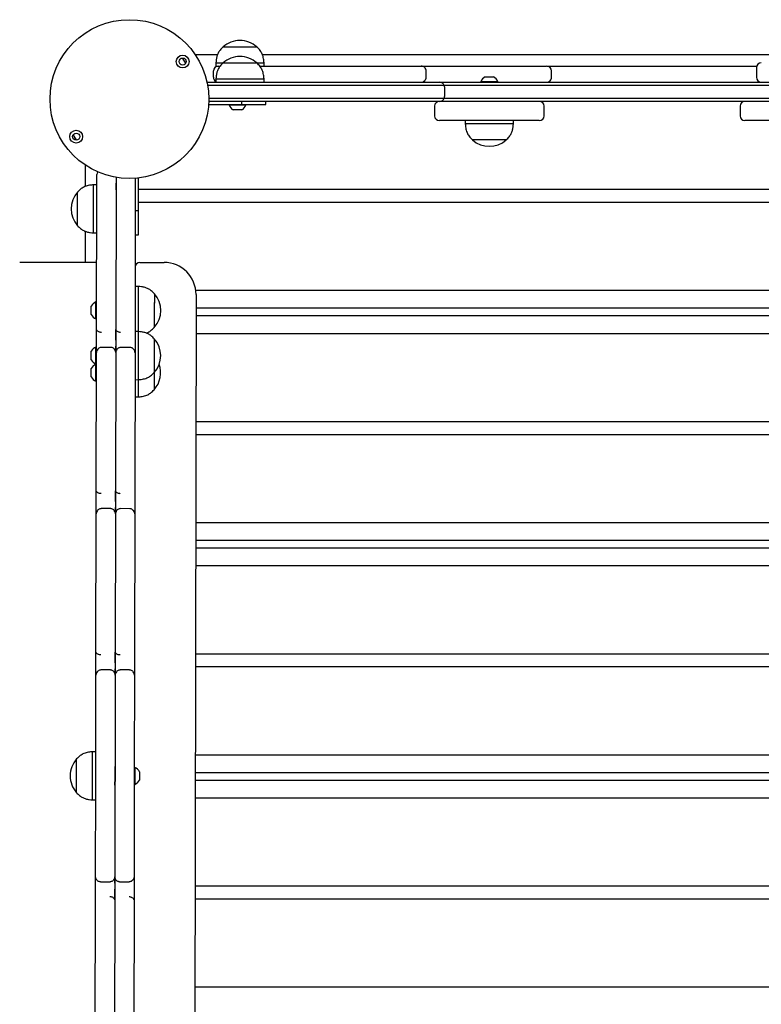
# Model space of a CAD drawing. Units: millimetres. Extents: x 177 to 8543, y -2258 to 3879.
# Drawn here: x 1696 to 2158, y -430 to 184 of the extents above; entities that cross this region are included whole.
import ezdxf

# ---------------------------------------------------------------- set-up
doc = ezdxf.new("R2010")
doc.units = ezdxf.units.MM
doc.header["$LTSCALE"] = 10

msp = doc.modelspace()

# ---------------------------------------------------------------- linework, layer by layer
at = {"color": 7, "linetype": 'Continuous', "lineweight": 25}
for p, q in [((1822.71, 167.39), (1843.71, 167.39)), ((1822.71, 167.39), (1843.71, 167.39)), ((1819.2, 162.39), (1805.39, 162.39)), ((2172.7, 162.39), (1847.23, 162.39)), ((1818.21, 157.39), (1818.21, 155.39)), ((1818.21, 157.39), (1822.71, 157.39)), ((1818.21, 155.39), (1819.71, 155.39)), ((1819.71, 155.39), (1820.84, 155.39)), ((1822.71, 157.39), (1843.71, 157.39)), ((1822.71, 157.39), (1843.71, 157.39)), ((1843.71, 157.39), (1848.21, 157.39)), ((1848.21, 155.39), (1848.21, 157.39)), ((1899.7, 155.39), (1915.01, 155.39)), ((1946.27, 155.39), (1946.27, 155.39)), ((1965.31, 155.39), (1983.24, 155.39)), ((2024.8, 155.39), (2042.2, 155.39)), ((2088.69, 155.39), (2110.04, 155.39)), ((2134.03, 155.39), (2154.98, 155.39)), ((2154.98, 155.39), (2155.47, 155.39)), ((2155.28, 154.39), (2155.28, 148.39)), ((1816.71, 148.39), (1816.71, 152.39)), ((1818.21, 147.39), (1818.21, 145.39)), ((1818.21, 147.39), (1848.21, 147.39)), ((1848.21, 145.39), (1848.21, 147.39)), ((1949.29, 148.39), (1949.28, 148.39)), ((1949.29, 148.39), (1949.29, 152.39)), ((1986.09, 148.69), (1991.34, 148.69)), ((2027.5, 148.39), (2027.5, 152.39)), ((1812.64, 145.39), (1823.35, 145.39)), ((1823.35, 143.39), (1813.04, 143.39)), ((1823.35, 145.39), (1834.85, 145.39)), ((1833.44, 143.39), (1823.35, 143.39)), ((1874.8, 143.39), (1833.44, 143.39)), ((1834.85, 145.39), (1876.21, 145.39)), ((1894.63, 143.39), (1874.8, 143.39)), ((1876.21, 145.39), (1893.21, 145.39)), ((1893.21, 145.39), (1949.21, 145.39)), ((1950.63, 143.39), (1894.63, 143.39)), ((1946.27, 145.39), (1946.27, 145.39)), ((1949.21, 145.39), (1957.71, 145.39)), ((1960.54, 143.39), (1950.63, 143.39)), ((1957.71, 145.39), (1969.21, 145.39)), ((1970.63, 143.39), (1960.54, 143.39)), ((1960.71, 142.39), (1960.71, 136.39)), ((1969.21, 145.39), (2100.21, 145.39)), ((2101.63, 143.39), (1970.63, 143.39)), ((1983.46, 145.77), (1983.46, 145.39)), ((1983.46, 145.77), (1993.96, 145.77)), ((1993.96, 145.39), (1993.96, 145.77)), ((2100.21, 145.39), (2123.21, 145.39)), ((2121.8, 143.39), (2101.63, 143.39)), ((2252.8, 143.39), (2121.8, 143.39)), ((2123.21, 145.39), (2254.21, 145.39)), ((1813.78, 135.39), (1823.35, 135.39)), ((1823.35, 135.39), (1833.44, 135.39)), ((1833.44, 135.39), (1874.8, 135.39)), ((1874.8, 135.39), (1894.63, 135.39)), ((1894.63, 135.39), (1950.63, 135.39)), ((1950.63, 135.39), (1960.54, 135.39)), ((1960.54, 135.39), (1970.63, 135.39)), ((1970.63, 135.39), (2101.63, 135.39)), ((2101.63, 135.39), (2121.8, 135.39)), ((2121.8, 135.39), (2252.8, 135.39)), ((1813.66, 131.39), (1834.1, 131.39)), ((1823.35, 133.39), (1813.76, 133.39)), ((1834.85, 133.39), (1823.35, 133.39)), ((1826.4, 131.39), (1826.4, 131.01)), ((1832, 131.01), (1826.4, 131.01)), ((1836.9, 131.01), (1832, 131.01)), ((1834.1, 133.39), (1834.1, 131.39)), ((1834.1, 131.39), (1849.25, 131.39)), ((1876.21, 133.39), (1834.85, 133.39)), ((1836.9, 131.01), (1836.9, 131.39)), ((1849.25, 131.39), (1849.25, 133.39)), ((1957.09, 133.35), (1849.25, 133.35)), ((1893.21, 133.39), (1876.21, 133.39)), ((1949.21, 133.39), (1893.21, 133.39)), ((1957.71, 133.39), (1949.21, 133.39)), ((1954.57, 130.39), (1954.57, 124.39)), ((1969.21, 133.39), (1957.71, 133.39)), ((2100.21, 133.39), (1969.21, 133.39)), ((2147.54, 133.35), (2020.33, 133.35)), ((2022.85, 124.39), (2022.85, 130.39)), ((2123.21, 133.39), (2100.21, 133.39)), ((2254.21, 133.39), (2123.21, 133.39)), ((2145.01, 130.39), (2145.01, 124.39)), ((1831.83, 128.09), (1829.03, 128.09)), ((1834.28, 128.09), (1831.83, 128.09)), ((1968.77, 121.39), (1957.57, 121.39)), ((1976.3, 121.39), (1968.77, 121.39)), ((1973.71, 121.39), (1973.71, 119.39)), ((2003.71, 119.39), (1973.71, 119.39)), ((2001.12, 121.39), (1976.3, 121.39)), ((2008.66, 121.39), (2001.12, 121.39)), ((2003.71, 119.39), (2003.71, 121.39)), ((2019.85, 121.39), (2008.66, 121.39)), ((2172.32, 121.39), (2148.01, 121.39)), ((2150.29, 121.39), (2150.29, 121.39)), ((1999.21, 109.39), (1978.21, 109.39)), ((1987.37, 109.39), (1978.21, 109.39)), ((1999.21, 109.39), (1987.37, 109.39)), ((1736.71, 93.71), (1736.71, 80.32)), ((1743.96, 82.45), (1743.97, 87.86)), ((1755.96, 86.02), (1755.96, 82.43)), ((1743.96, 81.36), (1741.96, 81.37)), ((1767.96, 85.46), (1767.96, 82.41)), ((1769.93, 65.42), (1769.96, 85.65)), ((1743.8, -8.82), (1743.95, 78.34)), ((1755.95, 78.32), (1755.8, -8.84)), ((1767.95, 78.3), (1767.8, -8.86)), ((2603.47, 78.43), (1769.95, 78.43)), ((2600.19, 70.35), (1769.94, 70.35)), ((1767.93, 65.43), (1769.93, 65.42)), ((1736.71, 52.43), (1736.71, 33.07)), ((1741.9, 51.37), (1743.9, 51.36)), ((1767.9, 50.28), (1769.9, 50.27)), ((1695.87, 33.15), (1743.87, 33.06)), ((1770.87, 33.01), (1785.87, 32.99)), ((1769.84, 18.02), (1767.84, 18.02)), ((1805.83, 12.95), (1804.77, -587.72)), ((2605.58, 15.43), (1805.68, 15.43)), ((1743.83, 8.31), (1743.45, 8.31)), ((2605.6, 4.39), (1805.82, 4.39)), ((1743.43, -2.19), (1743.81, -2.19)), ((2605.61, -0.41), (1805.81, -0.41)), ((1769.79, -10.12), (1767.79, -10.11)), ((2605.63, -11.45), (1805.79, -11.45)), ((1743.78, -19.26), (1743.78, -15.5)), ((1755.78, -15.52), (1755.78, -19.28)), ((1767.78, -15.54), (1767.78, -19.3)), ((1743.78, -19.82), (1743.4, -19.82)), ((1743.62, -109.36), (1743.77, -23.21)), ((1752.78, -19.98), (1746.78, -19.97)), ((1755.77, -23.23), (1755.62, -109.39)), ((1764.78, -20), (1758.78, -19.99)), ((1767.77, -23.25), (1767.62, -109.41)), ((1743.38, -30.32), (1743.76, -30.32)), ((1743.76, -30.55), (1743.38, -30.55)), ((1743.36, -41.05), (1743.74, -41.05)), ((1767.74, -40.11), (1769.74, -40.12)), ((1767.72, -50.84), (1769.72, -50.84)), ((2618.71, -66.37), (1805.69, -66.37)), ((2618.71, -74.45), (1805.68, -74.45)), ((1743.6, -119.81), (1743.61, -116.05)), ((1755.61, -116.07), (1755.6, -119.83)), ((1767.6, -116.09), (1767.6, -119.85)), ((1752.6, -120.53), (1746.6, -120.52)), ((1764.6, -120.55), (1758.6, -120.54)), ((1743.44, -209.91), (1743.59, -123.75)), ((1755.59, -123.78), (1755.44, -209.93)), ((1767.59, -123.8), (1767.44, -209.95)), ((2618.71, -129.37), (1805.58, -129.37)), ((2618.71, -140.41), (1805.56, -140.41)), ((2618.71, -145.21), (1805.55, -145.21)), ((2618.71, -156.25), (1805.53, -156.25)), ((2618.71, -211.17), (1805.44, -211.17)), ((1743.42, -220.35), (1743.43, -216.6)), ((1755.43, -216.62), (1755.42, -220.38)), ((1767.43, -216.64), (1767.42, -220.4)), ((2618.71, -219.25), (1805.42, -219.25)), ((1743.31, -281.32), (1743.41, -224.3)), ((1752.42, -221.08), (1746.42, -221.07)), ((1755.41, -224.32), (1755.31, -281.34)), ((1764.42, -221.1), (1758.42, -221.09)), ((1767.41, -224.34), (1767.31, -281.37)), ((1743.33, -272.14), (1741.33, -272.13)), ((2618.71, -274.17), (1805.32, -274.17)), ((1767.69, -281.93), (1767.31, -281.93)), ((2618.71, -285.21), (1805.3, -285.21)), ((1743.19, -349.97), (1743.29, -292.95)), ((1755.29, -292.97), (1755.19, -349.99)), ((1767.29, -292.99), (1767.19, -350.02)), ((1767.29, -292.43), (1767.67, -292.43)), ((2618.71, -290.01), (1805.3, -290.01)), ((1741.27, -302.13), (1743.27, -302.14)), ((2618.71, -301.05), (1805.28, -301.05)), ((1743.18, -357.68), (1743.18, -353.92)), ((1746.18, -353.22), (1752.18, -353.23)), ((1755.18, -353.94), (1755.18, -357.7)), ((1758.18, -353.24), (1764.18, -353.25)), ((1767.18, -353.96), (1767.18, -357.72)), ((2618.71, -355.97), (1805.18, -355.97)), ((1743.01, -450.52), (1743.16, -364.36)), ((1755.16, -364.38), (1755.01, -450.54)), ((1767.16, -364.41), (1767.01, -450.56)), ((2618.71, -364.05), (1805.16, -364.05)), ((2618.71, -418.97), (1805.07, -418.97))]:
    msp.add_line(p, q, dxfattribs=at)
at = {"color": 7, "linetype": 'Continuous', "lineweight": 25, "flags": 128}
for points in [[(1799.44, 157.24), (1797.8, 159.62), (1797.22, 160.4)], [(1729.12, 112.4), (1730.76, 110.02), (1731.35, 109.24)], [(1741.9, 51.37), (1741.9, 51.41), (1741.9, 51.77), (1741.9, 52.46), (1741.91, 53.49), (1741.91, 54.81), (1741.91, 56.4), (1741.91, 58.23), (1741.92, 60.25), (1741.92, 62.42), (1741.93, 64.67), (1741.93, 66.97), (1741.93, 69.25), (1741.94, 71.46), (1741.94, 73.55), (1741.95, 75.48), (1741.95, 77.19), (1741.95, 78.65), (1741.95, 79.82), (1741.95, 80.67), (1741.96, 81.19), (1741.96, 81.37)], [(1743.95, 78.34), (1743.95, 78.84), (1743.95, 79.34), (1743.95, 79.85), (1743.95, 80.37), (1743.95, 80.88), (1743.96, 81.4), (1743.96, 81.93), (1743.96, 82.45)], [(1755.96, 82.43), (1755.96, 81.9), (1755.96, 81.38), (1755.95, 80.86), (1755.95, 80.34), (1755.95, 79.83), (1755.95, 79.32), (1755.95, 78.82), (1755.95, 78.32)], [(1755.95, 78.32), (1755.95, 78.82), (1755.95, 79.32), (1755.95, 79.83), (1755.95, 80.34), (1755.95, 80.86), (1755.96, 81.38), (1755.96, 81.9), (1755.96, 82.43)], [(1767.96, 82.41), (1767.96, 81.88), (1767.96, 81.36), (1767.95, 80.84), (1767.95, 80.32), (1767.95, 79.81), (1767.95, 79.3), (1767.95, 78.8), (1767.95, 78.3)], [(1731.91, 55.88), (1731.91, 56.01), (1731.91, 56.48), (1731.91, 57.3), (1731.91, 58.42), (1731.92, 59.81), (1731.92, 61.42), (1731.92, 63.21), (1731.93, 65.1), (1731.93, 67.04), (1731.93, 68.95), (1731.94, 70.78), (1731.94, 72.46), (1731.94, 73.93), (1731.94, 75.14), (1731.95, 76.06), (1731.95, 76.64), (1731.95, 76.88), (1731.95, 76.88)], [(1731.91, 55.88), (1731.91, 55.88), (1731.91, 56.07), (1731.91, 56.61), (1731.91, 57.49), (1731.92, 58.66), (1731.92, 60.1), (1731.92, 61.76), (1731.92, 63.57), (1731.93, 65.47), (1731.93, 67.41), (1731.93, 69.31), (1731.94, 71.12), (1731.94, 72.76), (1731.94, 74.18), (1731.94, 75.34), (1731.95, 76.2), (1731.95, 76.72), (1731.95, 76.88)], [(1769.9, 50.27), (1769.9, 50.45), (1769.9, 50.99), (1769.9, 51.87), (1769.91, 53.08), (1769.91, 54.59), (1769.91, 56.37), (1769.91, 58.39), (1769.92, 60.6), (1769.92, 62.96), (1769.93, 65.42)], [(1769.84, 18.02), (1769.84, 17.89), (1769.84, 17.43), (1769.84, 16.62), (1769.84, 15.5), (1769.84, 14.08), (1769.83, 12.41), (1769.83, 10.51), (1769.83, 8.44), (1769.82, 6.24), (1769.82, 3.97), (1769.81, 1.67), (1769.81, -0.59), (1769.81, -2.77), (1769.8, -4.82), (1769.8, -6.68), (1769.8, -8.31), (1769.79, -9.68), (1769.79, -10.12)], [(1779.84, 13.5), (1779.84, 13.41), (1779.83, 12.99), (1779.83, 12.23), (1779.83, 11.15), (1779.83, 9.79), (1779.83, 8.2), (1779.82, 6.44), (1779.82, 4.56), (1779.82, 2.62), (1779.81, 0.7), (1779.81, -1.14), (1779.81, -2.84), (1779.8, -4.35), (1779.8, -5.6), (1779.8, -6.56), (1779.8, -7.2), (1779.8, -7.48), (1779.8, -7.5)], [(1779.84, 13.5), (1779.84, 13.49), (1779.83, 13.24), (1779.83, 12.65), (1779.83, 11.72), (1779.83, 10.5), (1779.83, 9.02), (1779.82, 7.34), (1779.82, 5.51), (1779.82, 3.59), (1779.81, 1.66)], [(1743.43, -2.19), (1743.43, -2.01), (1743.43, -1.48), (1743.43, -0.65), (1743.43, 0.44), (1743.43, 1.7), (1743.44, 3.06), (1743.44, 4.42), (1743.44, 5.69), (1743.44, 6.78), (1743.44, 7.61), (1743.45, 8.13), (1743.45, 8.31)], [(1740.51, 0.44), (1740.51, 0.62), (1740.51, 1.13), (1740.51, 1.9), (1740.52, 2.83), (1740.52, 3.79), (1740.52, 4.65), (1740.52, 5.3), (1740.52, 5.65), (1740.52, 5.69)], [(1779.81, 1.66), (1779.81, -0.23), (1779.81, -2.01), (1779.8, -3.62), (1779.8, -5.01), (1779.8, -6.12), (1779.8, -6.92), (1779.8, -7.39), (1779.8, -7.5)], [(1743.78, -15.5), (1743.79, -14.61), (1743.79, -13.7), (1743.79, -12.78), (1743.79, -11.87), (1743.79, -11), (1743.79, -10.19), (1743.79, -9.46), (1743.8, -8.82)], [(1755.8, -8.84), (1755.79, -9.48), (1755.79, -10.21), (1755.79, -11.02), (1755.79, -11.89), (1755.79, -12.8), (1755.79, -13.72), (1755.79, -14.63), (1755.78, -15.52)], [(1755.78, -15.52), (1755.79, -14.63), (1755.79, -13.72), (1755.79, -12.8), (1755.79, -11.89), (1755.79, -11.02), (1755.79, -10.21), (1755.79, -9.48), (1755.8, -8.84)], [(1767.8, -8.86), (1767.79, -9.5), (1767.79, -10.23), (1767.79, -11.04), (1767.79, -11.91), (1767.79, -12.82), (1767.79, -13.74), (1767.79, -14.66), (1767.78, -15.54)], [(1769.79, -10.12), (1769.79, -10.24), (1769.79, -10.71), (1769.79, -11.51), (1769.79, -12.63), (1769.79, -14.05), (1769.78, -15.73), (1769.78, -17.62), (1769.78, -19.69), (1769.77, -21.89), (1769.77, -24.16), (1769.76, -26.46), (1769.76, -28.73), (1769.76, -30.91), (1769.75, -32.95), (1769.75, -34.81), (1769.75, -36.45), (1769.74, -37.81), (1769.74, -38.88), (1769.74, -39.63), (1769.74, -40.04), (1769.74, -40.12)], [(1779.79, -14.64), (1779.79, -14.72), (1779.78, -15.15), (1779.78, -15.91), (1779.78, -16.99), (1779.78, -18.34), (1779.78, -19.93), (1779.77, -21.69), (1779.77, -23.57), (1779.77, -25.51), (1779.76, -27.43), (1779.76, -29.27), (1779.76, -30.98), (1779.75, -32.48), (1779.75, -33.73), (1779.75, -34.7), (1779.75, -35.33), (1779.75, -35.62), (1779.75, -35.64)], [(1779.79, -14.64), (1779.79, -14.64), (1779.78, -14.89), (1779.78, -15.49), (1779.78, -16.41), (1779.78, -17.63), (1779.78, -19.11), (1779.77, -20.79), (1779.77, -22.62), (1779.77, -24.54), (1779.76, -26.48)], [(1740.46, -27.69), (1740.46, -27.51), (1740.46, -27.01), (1740.46, -26.24), (1740.47, -25.31), (1740.47, -24.35), (1740.47, -23.48), (1740.47, -22.83), (1740.47, -22.49), (1740.47, -22.44)], [(1743.38, -30.32), (1743.38, -30.14), (1743.38, -29.62), (1743.38, -28.78), (1743.38, -27.7), (1743.38, -26.43), (1743.39, -25.07), (1743.39, -23.71), (1743.39, -22.45), (1743.39, -21.36), (1743.39, -20.52), (1743.4, -20), (1743.4, -19.82)], [(1743.77, -23.21), (1743.77, -23.15), (1743.77, -22.94), (1743.77, -22.6), (1743.77, -22.14), (1743.77, -21.56), (1743.77, -20.87), (1743.78, -20.1), (1743.78, -19.26)], [(1755.78, -19.28), (1755.78, -20.12), (1755.77, -20.89), (1755.77, -21.58), (1755.77, -22.16), (1755.77, -22.63), (1755.77, -22.96), (1755.77, -23.17), (1755.77, -23.23)], [(1755.77, -23.23), (1755.77, -23.17), (1755.77, -22.96), (1755.77, -22.63), (1755.77, -22.16), (1755.77, -21.58), (1755.77, -20.89), (1755.78, -20.12), (1755.78, -19.28)], [(1767.78, -19.3), (1767.78, -20.14), (1767.77, -20.91), (1767.77, -21.6), (1767.77, -22.18), (1767.77, -22.65), (1767.77, -22.99), (1767.77, -23.19), (1767.77, -23.25)], [(1743.36, -41.05), (1743.36, -40.87), (1743.36, -40.34), (1743.36, -39.51), (1743.36, -38.42), (1743.37, -37.16), (1743.37, -35.8), (1743.37, -34.44), (1743.37, -33.17), (1743.37, -32.08), (1743.38, -31.25), (1743.38, -30.73), (1743.38, -30.55)], [(1779.76, -26.48), (1779.76, -28.37), (1779.76, -30.15), (1779.75, -31.76), (1779.75, -33.14), (1779.75, -34.25), (1779.75, -35.06), (1779.75, -35.52), (1779.75, -35.64)], [(1740.44, -38.42), (1740.44, -38.24), (1740.44, -37.73), (1740.45, -36.96), (1740.45, -36.03), (1740.45, -35.07), (1740.45, -34.21), (1740.45, -33.56), (1740.45, -33.21), (1740.45, -33.17)], [(1779.75, -35.62), (1779.75, -37.2), (1779.74, -39.09), (1779.74, -40.87), (1779.74, -42.48), (1779.73, -43.87), (1779.73, -44.98), (1779.73, -45.78), (1779.73, -46.24), (1779.73, -46.36)], [(1779.75, -35.64), (1779.75, -36.24), (1779.74, -38.16), (1779.74, -40), (1779.74, -41.7), (1779.73, -43.21), (1779.73, -44.46), (1779.73, -45.42), (1779.73, -46.06), (1779.73, -46.34), (1779.73, -46.36)], [(1769.74, -40.16), (1769.74, -41.63), (1769.73, -43.68), (1769.73, -45.54), (1769.73, -47.17), (1769.72, -48.54), (1769.72, -49.61), (1769.72, -50.36), (1769.72, -50.77), (1769.72, -50.84)], [(1743.61, -116.05), (1743.61, -115.16), (1743.61, -114.24), (1743.61, -113.32), (1743.61, -112.42), (1743.61, -111.55), (1743.61, -110.74), (1743.62, -110), (1743.62, -109.36)], [(1755.62, -109.39), (1755.62, -110.03), (1755.61, -110.76), (1755.61, -111.57), (1755.61, -112.44), (1755.61, -113.34), (1755.61, -114.27), (1755.61, -115.18), (1755.61, -116.07)], [(1755.61, -116.07), (1755.61, -115.18), (1755.61, -114.27), (1755.61, -113.34), (1755.61, -112.44), (1755.61, -111.57), (1755.61, -110.76), (1755.62, -110.03), (1755.62, -109.39)], [(1767.62, -109.41), (1767.62, -110.05), (1767.61, -110.78), (1767.61, -111.59), (1767.61, -112.46), (1767.61, -113.36), (1767.61, -114.29), (1767.61, -115.2), (1767.6, -116.09)], [(1743.59, -123.75), (1743.59, -123.69), (1743.59, -123.49), (1743.59, -123.15), (1743.59, -122.69), (1743.59, -122.1), (1743.6, -121.42), (1743.6, -120.65), (1743.6, -119.81)], [(1755.6, -119.83), (1755.6, -120.67), (1755.6, -121.44), (1755.59, -122.12), (1755.59, -122.71), (1755.59, -123.17), (1755.59, -123.51), (1755.59, -123.71), (1755.59, -123.78)], [(1755.59, -123.78), (1755.59, -123.71), (1755.59, -123.51), (1755.59, -123.17), (1755.59, -122.71), (1755.59, -122.12), (1755.6, -121.44), (1755.6, -120.67), (1755.6, -119.83)], [(1767.6, -119.85), (1767.6, -120.69), (1767.6, -121.46), (1767.59, -122.15), (1767.59, -122.73), (1767.59, -123.19), (1767.59, -123.53), (1767.59, -123.73), (1767.59, -123.8)], [(1743.43, -216.6), (1743.43, -215.71), (1743.43, -214.79), (1743.43, -213.87), (1743.43, -212.96), (1743.43, -212.09), (1743.44, -211.28), (1743.44, -210.55), (1743.44, -209.91)], [(1755.44, -209.93), (1755.44, -210.57), (1755.44, -211.31), (1755.43, -212.12), (1755.43, -212.98), (1755.43, -213.89), (1755.43, -214.81), (1755.43, -215.73), (1755.43, -216.62)], [(1755.43, -216.62), (1755.43, -215.73), (1755.43, -214.81), (1755.43, -213.89), (1755.43, -212.98), (1755.43, -212.12), (1755.44, -211.31), (1755.44, -210.57), (1755.44, -209.93)], [(1767.44, -209.95), (1767.44, -210.59), (1767.44, -211.33), (1767.43, -212.14), (1767.43, -213.01), (1767.43, -213.91), (1767.43, -214.83), (1767.43, -215.75), (1767.43, -216.64)], [(1743.41, -224.3), (1743.41, -224.24), (1743.41, -224.04), (1743.41, -223.7), (1743.41, -223.23), (1743.42, -222.65), (1743.42, -221.97), (1743.42, -221.19), (1743.42, -220.35)], [(1755.42, -220.38), (1755.42, -221.22), (1755.42, -221.99), (1755.42, -222.67), (1755.41, -223.25), (1755.41, -223.72), (1755.41, -224.06), (1755.41, -224.26), (1755.41, -224.32)], [(1755.41, -224.32), (1755.41, -224.26), (1755.41, -224.06), (1755.41, -223.72), (1755.41, -223.25), (1755.42, -222.67), (1755.42, -221.99), (1755.42, -221.22), (1755.42, -220.38)], [(1767.42, -220.4), (1767.42, -221.24), (1767.42, -222.01), (1767.42, -222.69), (1767.41, -223.28), (1767.41, -223.74), (1767.41, -224.08), (1767.41, -224.28), (1767.41, -224.34)], [(1741.27, -302.13), (1741.27, -302.11), (1741.28, -301.82), (1741.28, -301.18), (1741.28, -300.22), (1741.28, -298.94), (1741.28, -297.39), (1741.29, -295.6), (1741.29, -293.61), (1741.29, -291.47), (1741.3, -289.23), (1741.3, -286.94), (1741.31, -284.65), (1741.31, -282.42), (1741.31, -280.3), (1741.32, -278.35), (1741.32, -276.59), (1741.32, -275.09), (1741.32, -273.86), (1741.33, -272.95), (1741.33, -272.37), (1741.33, -272.14), (1741.33, -272.13)], [(1731.28, -297.62), (1731.28, -297.61), (1731.28, -297.36), (1731.28, -296.77), (1731.29, -295.84), (1731.29, -294.62), (1731.29, -293.14), (1731.29, -291.46), (1731.3, -289.63), (1731.3, -287.71), (1731.3, -285.78), (1731.31, -283.89), (1731.31, -282.1), (1731.31, -280.49), (1731.32, -279.11), (1731.32, -278), (1731.32, -277.2), (1731.32, -276.73), (1731.32, -276.62)], [(1731.28, -297.62), (1731.28, -297.53), (1731.28, -297.11), (1731.28, -296.34), (1731.29, -295.26), (1731.29, -293.91), (1731.29, -292.32), (1731.3, -290.56), (1731.3, -288.68), (1731.3, -286.74), (1731.31, -284.82), (1731.31, -282.98), (1731.31, -281.27), (1731.31, -279.77), (1731.32, -278.52), (1731.32, -277.56), (1731.32, -276.92), (1731.32, -276.63), (1731.32, -276.62)], [(1743.29, -292.95), (1743.29, -291.54), (1743.3, -290.09), (1743.3, -288.62), (1743.3, -287.14), (1743.3, -285.66), (1743.31, -284.19), (1743.31, -282.74), (1743.31, -281.32)], [(1755.31, -281.34), (1755.31, -282.76), (1755.31, -284.21), (1755.3, -285.68), (1755.3, -287.16), (1755.3, -288.64), (1755.3, -290.11), (1755.29, -291.56), (1755.29, -292.97)], [(1755.29, -292.97), (1755.29, -291.56), (1755.3, -290.11), (1755.3, -288.64), (1755.3, -287.16), (1755.3, -285.68), (1755.31, -284.21), (1755.31, -282.76), (1755.31, -281.34)], [(1767.31, -281.37), (1767.31, -282.78), (1767.31, -284.23), (1767.3, -285.7), (1767.3, -287.18), (1767.3, -288.66), (1767.3, -290.13), (1767.29, -291.58), (1767.29, -292.99)], [(1767.69, -281.93), (1767.69, -282.11), (1767.69, -282.63), (1767.69, -283.47), (1767.69, -284.56), (1767.68, -285.82), (1767.68, -287.18), (1767.68, -288.54), (1767.68, -289.81), (1767.67, -290.89), (1767.67, -291.73), (1767.67, -292.25), (1767.67, -292.43), (1767.67, -292.43)], [(1770.61, -284.56), (1770.61, -284.74), (1770.6, -285.25), (1770.6, -286.02), (1770.6, -286.94), (1770.6, -287.9), (1770.6, -288.77), (1770.6, -289.42), (1770.6, -289.77), (1770.6, -289.81)], [(1743.18, -353.92), (1743.18, -353.08), (1743.19, -352.31), (1743.19, -351.62), (1743.19, -351.04), (1743.19, -350.58), (1743.19, -350.24), (1743.19, -350.04), (1743.19, -349.97)], [(1755.19, -349.99), (1755.19, -350.06), (1755.19, -350.26), (1755.19, -350.6), (1755.19, -351.06), (1755.19, -351.65), (1755.19, -352.33), (1755.18, -353.1), (1755.18, -353.94)], [(1755.18, -353.94), (1755.18, -353.1), (1755.19, -352.33), (1755.19, -351.65), (1755.19, -351.06), (1755.19, -350.6), (1755.19, -350.26), (1755.19, -350.06), (1755.19, -349.99)], [(1767.19, -350.02), (1767.19, -350.08), (1767.19, -350.28), (1767.19, -350.62), (1767.19, -351.08), (1767.19, -351.67), (1767.19, -352.35), (1767.18, -353.12), (1767.18, -353.96)], [(1743.16, -364.36), (1743.17, -363.72), (1743.17, -362.99), (1743.17, -362.18), (1743.17, -361.31), (1743.17, -360.41), (1743.17, -359.48), (1743.17, -358.57), (1743.18, -357.68)], [(1755.18, -357.7), (1755.17, -358.59), (1755.17, -359.51), (1755.17, -360.43), (1755.17, -361.33), (1755.17, -362.2), (1755.17, -363.01), (1755.17, -363.75), (1755.16, -364.38)], [(1755.16, -364.38), (1755.17, -363.75), (1755.17, -363.01), (1755.17, -362.2), (1755.17, -361.33), (1755.17, -360.43), (1755.17, -359.51), (1755.17, -358.59), (1755.18, -357.7)], [(1767.18, -357.72), (1767.17, -358.61), (1767.17, -359.53), (1767.17, -360.45), (1767.17, -361.35), (1767.17, -362.22), (1767.17, -363.03), (1767.17, -363.77), (1767.16, -364.41)]]:
    msp.add_lwpolyline(points, dxfattribs=at)
at = {"color": 7, "linetype": 'Continuous', "lineweight": 25}
for centre, radius in [((1764.28, 134.82), 49.5), ((1797.47, 158.21), 4), ((1797.47, 158.21), 2.2), ((1731.1, 111.43), 4), ((1731.1, 111.43), 2.2)]:
    msp.add_circle(centre, radius, dxfattribs=at)
for centre, radius, start, end in [((1833.21, 155.61), 15.78, 90, 131.70892), ((1833.21, 155.61), 15.78, 48.29108, 90), ((1833.21, 145.61), 15.78, 90, 131.70892), ((1833.21, 145.61), 15.78, 48.29108, 90), ((1819.71, 152.39), 3, 90, 180), ((1946.28, 152.39), 3, 359.99339, 89.99352), ((2024.5, 152.39), 3, 0.28069, 89.90148), ((2158.28, 154.39), 3, 90, 180), ((1819.71, 148.39), 3, 180, 240), ((1946.28, 148.39), 3, 270.00536, 0.00659), ((1988.71, 143.69), 5.65, 117.70087, 158.38979), ((1988.71, 143.69), 5.65, 21.61021, 62.29913), ((2024.5, 148.39), 3, 270.07668, 0.21837), ((2158.28, 148.39), 3, 180, 270), ((1957.71, 142.39), 3, 19.47122, 90), ((1957.71, 142.39), 3, 0, 19.47122), ((1957.71, 136.39), 3, 270, 340.52878), ((1957.71, 136.39), 3, 340.52878, 0), ((1831.65, 133.09), 5.65, 201.61021, 242.29913), ((1831.65, 133.09), 5.65, 297.70087, 338.38979), ((1957.57, 130.39), 3, 90, 180), ((2019.85, 130.39), 3, 0, 90), ((2148.01, 130.39), 3, 90, 180), ((1957.57, 124.39), 3, 180, 270), ((2019.85, 124.39), 3, 270, 0), ((2148.01, 124.39), 3, 180, 270), ((1988.71, 121.17), 15.78, 228.29108, 311.70892), ((1746.97, 87.86), 3, 147.42038, 179.89823), ((1743.71, 66.36), 15.78, 138.18931, 221.60714), ((1770.86, 30.01), 3, 89.89823, 179.89823), ((1785.83, 12.99), 20, 359.89823, 89.89823), ((1768.04, 3.02), 15.78, 318.18931, 41.60714), ((1745.52, 3.06), 5.65, 111.50844, 152.19736), ((1745.52, 3.06), 5.65, 207.59909, 248.28801), ((1767.99, -25.11), 15.78, 318.18931, 41.60714), ((1745.47, -25.07), 5.65, 111.50844, 152.19736), ((1745.45, -35.8), 5.65, 111.50844, 152.19736), ((1745.47, -25.07), 5.65, 207.59909, 248.28801), ((1767.97, -35.84), 15.78, 318.18931, 19.76486), ((1745.45, -35.8), 5.65, 207.59909, 248.28801), ((1743.08, -287.14), 15.78, 138.18931, 179.89823), ((1765.6, -287.18), 5.65, 27.59909, 68.28801), ((1743.08, -287.14), 15.78, 179.89823, 221.60714), ((1765.6, -287.18), 5.65, 291.50844, 332.19736)]:
    msp.add_arc(centre, radius, start, end, dxfattribs=at)
for points, knots in [([(1822.71, 167.39), (1822.07, 166.76), (1820.87, 165.59), (1819.6, 163.58), (1818.79, 161.54), (1818.38, 159.48), (1818.26, 158.07), (1818.21, 157.39)], [0, 0, 0, 0, 0.238992, 0.443187, 0.624605, 0.819838, 1, 1, 1, 1]), ([(1848.21, 157.39), (1848.14, 158.26), (1847.99, 160.1), (1847.25, 162.74), (1845.82, 165.29), (1844.46, 166.65), (1843.71, 167.39)], [0, 0, 0, 0, 0.231926, 0.489905, 0.722368, 1, 1, 1, 1]), ([(1822.71, 157.39), (1822.07, 156.76), (1820.87, 155.59), (1819.6, 153.58), (1818.79, 151.54), (1818.38, 149.48), (1818.26, 148.07), (1818.21, 147.39)], [0, 0, 0, 0, 0.238992, 0.443187, 0.624605, 0.819838, 1, 1, 1, 1]), ([(1848.21, 147.39), (1848.14, 148.26), (1847.99, 150.1), (1847.25, 152.74), (1845.82, 155.29), (1844.46, 156.65), (1843.71, 157.39)], [0, 0, 0, 0, 0.231926, 0.489906, 0.722363, 1, 1, 1, 1]), ([(1845.53, 155.39), (1846, 155.39), (1847.92, 155.39), (1851.13, 155.39), (1855.85, 155.39), (1861.02, 155.39), (1864.86, 155.39), (1866.78, 155.39)], [0, 0, 0, 0, 0.060035, 0.249247, 0.438522, 0.719184, 1, 1, 1, 1]), ([(1866.78, 155.39), (1866.94, 155.39), (1867.26, 155.39), (1868.36, 155.39), (1870.4, 155.39), (1873.89, 155.39), (1878.45, 155.39), (1883.54, 155.39), (1888.86, 155.39), (1894.15, 155.39), (1897.85, 155.39), (1899.7, 155.39)], [0, 0, 0, 0, 0.07421, 0.148409, 0.279845, 0.411222, 0.542334, 0.673547, 0.78217, 0.89118, 1, 1, 1, 1]), ([(1915.01, 155.39), (1915.56, 155.39), (1916.64, 155.39), (1918.7, 155.39), (1921.08, 155.39), (1923.8, 155.39), (1926.92, 155.39), (1930.35, 155.39), (1934.02, 155.39), (1937.9, 155.39), (1941.98, 155.39), (1944.85, 155.39), (1946.29, 155.39)], [0, 0, 0, 0, 0.102303, 0.2053119, 0.3032595, 0.4011942, 0.5028208, 0.6044533, 0.7019621, 0.7994916, 0.8997353, 1, 1, 1, 1]), ([(1946.32, 155.39), (1946.33, 155.39), (1946.36, 155.39), (1946.98, 155.39), (1948.01, 155.39), (1949.33, 155.39), (1951.03, 155.39), (1953.16, 155.39), (1955.67, 155.39), (1958.57, 155.39), (1961.78, 155.39), (1964.13, 155.39), (1965.31, 155.39)], [0, 0, 0, 0, 0.0945215, 0.2146412, 0.3072028, 0.3997582, 0.4960367, 0.5923176, 0.6924017, 0.792507, 0.8962403, 1, 1, 1, 1]), ([(1983.24, 155.39), (1983.77, 155.39), (1985.19, 155.39), (1987.91, 155.39), (1991.54, 155.39), (1995.69, 155.39), (2000.71, 155.39), (2006.66, 155.39), (2011.34, 155.39), (2013.69, 155.39)], [0, 0, 0, 0, 0.081092, 0.219378, 0.357655, 0.499936, 0.642223, 0.82025, 1, 1, 1, 1]), ([(2013.69, 155.39), (2014.81, 155.39), (2016.76, 155.39), (2019.23, 155.39), (2021.16, 155.39), (2022.7, 155.39), (2023.93, 155.39), (2024.51, 155.39), (2024.44, 155.39), (2024.42, 155.39)], [0, 0, 0, 0, 0.183333, 0.318186, 0.452895, 0.58845, 0.723987, 0.922541, 1, 1, 1, 1]), ([(2042.2, 155.39), (2043.5, 155.39), (2045.98, 155.39), (2049.42, 155.39), (2052.59, 155.39), (2055.55, 155.39), (2058.24, 155.39), (2060.6, 155.39), (2062.66, 155.39), (2064.44, 155.39), (2065.36, 155.39), (2065.83, 155.39)], [0, 0, 0, 0, 0.118589, 0.22732, 0.336037, 0.447819, 0.559597, 0.668107, 0.776621, 0.888304, 1, 1, 1, 1]), ([(2065.83, 155.39), (2067.26, 155.39), (2070.11, 155.39), (2074.1, 155.39), (2077.81, 155.39), (2081.68, 155.39), (2085.5, 155.39), (2087.62, 155.39), (2088.69, 155.39)], [0, 0, 0, 0, 0.141696, 0.283375, 0.428948, 0.574519, 0.785683, 1, 1, 1, 1]), ([(2110.04, 155.39), (2110.89, 155.39), (2112.58, 155.39), (2114.65, 155.39), (2116.35, 155.39), (2117.07, 155.39), (2117.43, 155.39)], [0, 0, 0, 0, 0.245568, 0.491104, 0.745556, 1, 1, 1, 1]), ([(2117.43, 155.39), (2120.27, 155.39), (2125.95, 155.39), (2131.33, 155.39), (2134.03, 155.39)], [0, 0, 0, 0, 0.5002046, 1, 1, 1, 1]), ([(1973.71, 119.39), (1973.78, 118.52), (1973.93, 116.68), (1974.67, 114.04), (1976.1, 111.49), (1977.47, 110.13), (1978.21, 109.39)], [0, 0, 0, 0, 0.231925, 0.489905, 0.722363, 1, 1, 1, 1]), ([(1999.21, 109.39), (1999.86, 110.02), (2001.05, 111.19), (2002.32, 113.2), (2003.13, 115.24), (2003.55, 117.31), (2003.66, 118.71), (2003.71, 119.39)], [0, 0, 0, 0, 0.238992, 0.443187, 0.624605, 0.819838, 1, 1, 1, 1]), ([(1741.96, 81.37), (1741.08, 81.3), (1739.24, 81.15), (1736.6, 80.42), (1734.05, 78.99), (1732.69, 77.63), (1731.95, 76.88)], [0, 0, 0, 0, 0.231924, 0.489905, 0.722365, 1, 1, 1, 1]), ([(1731.91, 55.88), (1732.54, 55.24), (1733.71, 54.04), (1735.71, 52.77), (1737.75, 51.96), (1739.82, 51.53), (1741.23, 51.42), (1741.9, 51.37)], [0, 0, 0, 0, 0.238993, 0.443189, 0.624607, 0.819837, 1, 1, 1, 1]), ([(1779.84, 13.5), (1779.21, 14.14), (1778.04, 15.34), (1776.03, 16.61), (1773.99, 17.43), (1771.93, 17.85), (1770.52, 17.96), (1769.84, 18.02)], [0, 0, 0, 0, 0.2389963, 0.4431893, 0.6246072, 0.819837, 1, 1, 1, 1]), ([(1746.79, -10.64), (1746.52, -10.62), (1745.99, -10.58), (1745.19, -10.32), (1744.41, -9.87), (1743.96, -9.38), (1743.83, -9.05), (1743.8, -8.92), (1743.8, -8.86), (1743.8, -8.84), (1743.8, -8.82), (1743.8, -8.82), (1743.8, -8.82)], [0, 0, 0, 0, 0.163047, 0.318873, 0.533309, 0.796251, 0.915703, 0.963504, 0.984008, 0.99298, 0.997742, 1, 1, 1, 1]), ([(1758.79, -10.66), (1758.52, -10.64), (1757.99, -10.61), (1757.19, -10.34), (1756.41, -9.89), (1755.96, -9.4), (1755.83, -9.07), (1755.8, -8.94), (1755.8, -8.88), (1755.8, -8.86), (1755.8, -8.85), (1755.8, -8.84), (1755.8, -8.84)], [0, 0, 0, 0, 0.163047, 0.318873, 0.533314, 0.79625, 0.915703, 0.963504, 0.984008, 0.99298, 0.997742, 1, 1, 1, 1]), ([(1779.79, -14.64), (1779.16, -13.99), (1777.99, -12.79), (1775.98, -11.52), (1773.94, -10.71), (1771.88, -10.29), (1770.47, -10.17), (1769.79, -10.12)], [0, 0, 0, 0, 0.238993, 0.443187, 0.624605, 0.819837, 1, 1, 1, 1]), ([(1774.65, -11.05), (1774.83, -11), (1775.86, -10.73), (1777.69, -9.58), (1779.05, -8.23), (1779.8, -7.5)], [0, 0, 0, 0, 0.089737, 0.504559, 1, 1, 1, 1]), ([(1746.78, -20.03), (1746.5, -20.06), (1745.98, -20.1), (1745.17, -20.49), (1744.39, -21.2), (1743.94, -22.07), (1743.8, -22.72), (1743.78, -23), (1743.77, -23.12), (1743.77, -23.17), (1743.77, -23.19), (1743.77, -23.2), (1743.77, -23.21)], [0, 0, 0, 0, 0.163047, 0.318868, 0.533307, 0.796252, 0.915704, 0.963502, 0.984007, 0.992978, 0.997731, 1, 1, 1, 1]), ([(1755.77, -23.23), (1755.77, -23.23), (1755.77, -23.22), (1755.77, -23.19), (1755.77, -23.14), (1755.76, -23.02), (1755.74, -22.74), (1755.6, -22.09), (1755.16, -21.22), (1754.38, -20.51), (1753.58, -20.11), (1753.05, -20.07), (1752.78, -20.04)], [0, 0, 0, 0, 0.002269, 0.007022, 0.015981, 0.036495, 0.084291, 0.203746, 0.466686, 0.681129, 0.836953, 1, 1, 1, 1]), ([(1758.78, -20.05), (1758.5, -20.08), (1757.98, -20.12), (1757.17, -20.51), (1756.39, -21.22), (1755.94, -22.09), (1755.8, -22.74), (1755.78, -23.02), (1755.77, -23.14), (1755.77, -23.19), (1755.77, -23.22), (1755.77, -23.23), (1755.77, -23.23)], [0, 0, 0, 0, 0.163047, 0.318874, 0.533314, 0.796251, 0.915715, 0.963513, 0.984018, 0.992978, 0.997731, 1, 1, 1, 1]), ([(1767.77, -23.25), (1767.77, -23.25), (1767.77, -23.24), (1767.77, -23.21), (1767.77, -23.16), (1767.76, -23.04), (1767.74, -22.76), (1767.6, -22.11), (1767.16, -21.24), (1766.38, -20.53), (1765.58, -20.14), (1765.05, -20.09), (1764.78, -20.06)], [0, 0, 0, 0, 0.002269, 0.007022, 0.015981, 0.036495, 0.084291, 0.203746, 0.466695, 0.681131, 0.836954, 1, 1, 1, 1]), ([(1769.74, -40.12), (1770.61, -40.05), (1772.45, -39.9), (1775.09, -39.17), (1777.65, -37.75), (1779.01, -36.38), (1779.75, -35.64)], [0, 0, 0, 0, 0.231924, 0.489905, 0.722362, 1, 1, 1, 1]), ([(1769.72, -50.84), (1770.59, -50.78), (1772.43, -50.63), (1775.07, -49.9), (1777.63, -48.47), (1778.99, -47.11), (1779.73, -46.36)], [0, 0, 0, 0, 0.231925, 0.489906, 0.722365, 1, 1, 1, 1]), ([(1746.61, -111.18), (1746.34, -111.17), (1745.81, -111.13), (1745.01, -110.87), (1744.23, -110.42), (1743.78, -109.93), (1743.65, -109.6), (1743.62, -109.46), (1743.62, -109.41), (1743.62, -109.38), (1743.62, -109.37), (1743.62, -109.37), (1743.62, -109.36)], [0, 0, 0, 0, 0.1630466, 0.318873, 0.5333086, 0.7962507, 0.9157027, 0.9635036, 0.9840302, 0.99298, 0.9977423, 1, 1, 1, 1]), ([(1758.61, -111.2), (1758.34, -111.19), (1757.81, -111.15), (1757.01, -110.89), (1756.23, -110.44), (1755.78, -109.95), (1755.65, -109.62), (1755.62, -109.48), (1755.62, -109.43), (1755.62, -109.4), (1755.62, -109.39), (1755.62, -109.39), (1755.62, -109.39)], [0, 0, 0, 0, 0.163046, 0.318871, 0.533311, 0.796246, 0.915698, 0.963499, 0.98403, 0.992975, 0.997737, 1, 1, 1, 1]), ([(1746.6, -120.58), (1746.33, -120.6), (1745.8, -120.65), (1744.99, -121.04), (1744.21, -121.75), (1743.76, -122.62), (1743.62, -123.27), (1743.6, -123.55), (1743.59, -123.67), (1743.59, -123.72), (1743.59, -123.74), (1743.59, -123.75), (1743.59, -123.75)], [0, 0, 0, 0, 0.163048, 0.31887, 0.533305, 0.796252, 0.915704, 0.963502, 0.984007, 0.992978, 0.997742, 1, 1, 1, 1]), ([(1755.59, -123.78), (1755.59, -123.77), (1755.59, -123.76), (1755.59, -123.74), (1755.59, -123.69), (1755.59, -123.57), (1755.56, -123.29), (1755.42, -122.64), (1754.98, -121.77), (1754.2, -121.05), (1753.4, -120.66), (1752.87, -120.61), (1752.6, -120.59)], [0, 0, 0, 0, 0.002258, 0.007022, 0.015981, 0.036495, 0.084292, 0.203747, 0.466687, 0.681128, 0.836952, 1, 1, 1, 1]), ([(1758.6, -120.6), (1758.33, -120.62), (1757.8, -120.67), (1756.99, -121.06), (1756.21, -121.77), (1755.76, -122.64), (1755.62, -123.29), (1755.6, -123.57), (1755.59, -123.69), (1755.59, -123.74), (1755.59, -123.76), (1755.59, -123.77), (1755.59, -123.78)], [0, 0, 0, 0, 0.163048, 0.318876, 0.533313, 0.79625, 0.915704, 0.963502, 0.984018, 0.992978, 0.997742, 1, 1, 1, 1]), ([(1767.59, -123.8), (1767.59, -123.79), (1767.59, -123.78), (1767.59, -123.76), (1767.59, -123.71), (1767.59, -123.59), (1767.56, -123.31), (1767.42, -122.66), (1766.98, -121.79), (1766.2, -121.08), (1765.4, -120.68), (1764.87, -120.64), (1764.6, -120.61)], [0, 0, 0, 0, 0.002258, 0.007022, 0.015981, 0.036495, 0.084291, 0.203746, 0.466697, 0.681129, 0.836953, 1, 1, 1, 1]), ([(1746.44, -211.73), (1746.16, -211.71), (1745.64, -211.68), (1744.83, -211.41), (1744.05, -210.96), (1743.61, -210.48), (1743.47, -210.15), (1743.44, -210.01), (1743.44, -209.95), (1743.44, -209.93), (1743.44, -209.92), (1743.44, -209.91), (1743.44, -209.91)], [0, 0, 0, 0, 0.163047, 0.318873, 0.533308, 0.796251, 0.915703, 0.963504, 0.98403, 0.99298, 0.997742, 1, 1, 1, 1]), ([(1758.44, -211.75), (1758.16, -211.73), (1757.64, -211.7), (1756.83, -211.43), (1756.05, -210.98), (1755.61, -210.5), (1755.47, -210.17), (1755.44, -210.03), (1755.44, -209.97), (1755.44, -209.95), (1755.44, -209.94), (1755.44, -209.93), (1755.44, -209.93)], [0, 0, 0, 0, 0.163046, 0.318871, 0.533311, 0.796246, 0.915698, 0.963499, 0.98403, 0.992975, 0.997737, 1, 1, 1, 1]), ([(1746.42, -221.13), (1746.15, -221.15), (1745.62, -221.2), (1744.81, -221.59), (1744.03, -222.29), (1743.58, -223.16), (1743.44, -223.81), (1743.42, -224.1), (1743.41, -224.21), (1743.41, -224.26), (1743.41, -224.29), (1743.41, -224.3), (1743.41, -224.3)], [0, 0, 0, 0, 0.163048, 0.31887, 0.533305, 0.796252, 0.915704, 0.963502, 0.984017, 0.992967, 0.997742, 1, 1, 1, 1]), ([(1755.41, -224.32), (1755.41, -224.32), (1755.41, -224.31), (1755.41, -224.28), (1755.41, -224.23), (1755.41, -224.12), (1755.38, -223.83), (1755.25, -223.18), (1754.8, -222.31), (1754.02, -221.6), (1753.22, -221.21), (1752.69, -221.16), (1752.42, -221.14)], [0, 0, 0, 0, 0.002258, 0.007022, 0.015971, 0.036495, 0.084291, 0.203747, 0.466687, 0.681128, 0.836952, 1, 1, 1, 1]), ([(1758.42, -221.15), (1758.15, -221.17), (1757.62, -221.22), (1756.81, -221.61), (1756.03, -222.32), (1755.58, -223.18), (1755.44, -223.83), (1755.42, -224.12), (1755.41, -224.23), (1755.41, -224.28), (1755.41, -224.31), (1755.41, -224.32), (1755.41, -224.32)], [0, 0, 0, 0, 0.163048, 0.318876, 0.533313, 0.79625, 0.915704, 0.963502, 0.984028, 0.992978, 0.997742, 1, 1, 1, 1]), ([(1767.41, -224.34), (1767.41, -224.34), (1767.41, -224.33), (1767.41, -224.31), (1767.41, -224.25), (1767.41, -224.14), (1767.38, -223.85), (1767.25, -223.21), (1766.8, -222.33), (1766.02, -221.62), (1765.22, -221.23), (1764.69, -221.18), (1764.42, -221.16)], [0, 0, 0, 0, 0.002258, 0.007022, 0.015971, 0.036495, 0.084291, 0.203746, 0.466697, 0.681129, 0.836952, 1, 1, 1, 1]), ([(1741.33, -272.13), (1740.46, -272.2), (1738.62, -272.35), (1735.97, -273.08), (1733.42, -274.51), (1732.06, -275.87), (1731.32, -276.62)], [0, 0, 0, 0, 0.231924, 0.489906, 0.722365, 1, 1, 1, 1]), ([(1731.28, -297.62), (1731.91, -298.26), (1733.08, -299.46), (1735.09, -300.73), (1737.13, -301.54), (1739.19, -301.97), (1740.6, -302.08), (1741.27, -302.13)], [0, 0, 0, 0, 0.238995, 0.443188, 0.624607, 0.819837, 1, 1, 1, 1]), ([(1746.18, -353.16), (1745.91, -353.14), (1745.38, -353.09), (1744.58, -352.69), (1743.8, -351.98), (1743.36, -351.11), (1743.22, -350.46), (1743.19, -350.18), (1743.19, -350.06), (1743.19, -350.01), (1743.19, -349.99), (1743.19, -349.98), (1743.19, -349.97)], [0, 0, 0, 0, 0.163048, 0.318871, 0.533308, 0.796254, 0.915709, 0.963505, 0.984029, 0.992978, 0.997742, 1, 1, 1, 1]), ([(1755.19, -349.99), (1755.19, -350), (1755.19, -350.01), (1755.19, -350.03), (1755.19, -350.08), (1755.18, -350.2), (1755.16, -350.48), (1755.02, -351.13), (1754.57, -352), (1753.79, -352.71), (1752.98, -353.1), (1752.45, -353.15), (1752.18, -353.17)], [0, 0, 0, 0, 0.002258, 0.007022, 0.015972, 0.036498, 0.084291, 0.203749, 0.466692, 0.681128, 0.836953, 1, 1, 1, 1]), ([(1758.18, -353.18), (1757.91, -353.16), (1757.38, -353.11), (1756.58, -352.72), (1755.8, -352), (1755.36, -351.13), (1755.22, -350.48), (1755.19, -350.2), (1755.19, -350.08), (1755.19, -350.03), (1755.19, -350.01), (1755.19, -350), (1755.19, -349.99)], [0, 0, 0, 0, 0.1630472, 0.3188712, 0.5333079, 0.7962535, 0.9157085, 0.9635048, 0.9840232, 0.9929779, 0.9977415, 1, 1, 1, 1]), ([(1767.19, -350.02), (1767.19, -350.02), (1767.19, -350.03), (1767.19, -350.05), (1767.19, -350.11), (1767.18, -350.22), (1767.16, -350.51), (1767.02, -351.15), (1766.57, -352.02), (1765.79, -352.73), (1764.98, -353.12), (1764.45, -353.17), (1764.18, -353.19)], [0, 0, 0, 0, 0.002258, 0.007022, 0.015977, 0.036498, 0.084296, 0.203749, 0.466691, 0.681127, 0.836953, 1, 1, 1, 1]), ([(1755.16, -364.38), (1755.16, -364.38), (1755.16, -364.38), (1755.16, -364.37), (1755.16, -364.34), (1755.16, -364.29), (1755.13, -364.15), (1755, -363.82), (1754.55, -363.33), (1753.77, -362.88), (1752.97, -362.62), (1752.44, -362.58), (1752.17, -362.57)], [0, 0, 0, 0, 0.0022602, 0.0070225, 0.0159698, 0.0364989, 0.0842997, 0.2037515, 0.4666902, 0.6811279, 0.8369544, 1, 1, 1, 1]), ([(1767.16, -364.41), (1767.16, -364.4), (1767.16, -364.4), (1767.16, -364.39), (1767.16, -364.36), (1767.16, -364.31), (1767.13, -364.17), (1767, -363.84), (1766.55, -363.35), (1765.77, -362.9), (1764.97, -362.64), (1764.44, -362.61), (1764.17, -362.59)], [0, 0, 0, 0, 0.00226, 0.007023, 0.01597, 0.036499, 0.0843, 0.203751, 0.46669, 0.681128, 0.836954, 1, 1, 1, 1])]:
    msp.add_open_spline(points, degree=3, knots=knots, dxfattribs=at)

doc.saveas('drawing.dxf')
